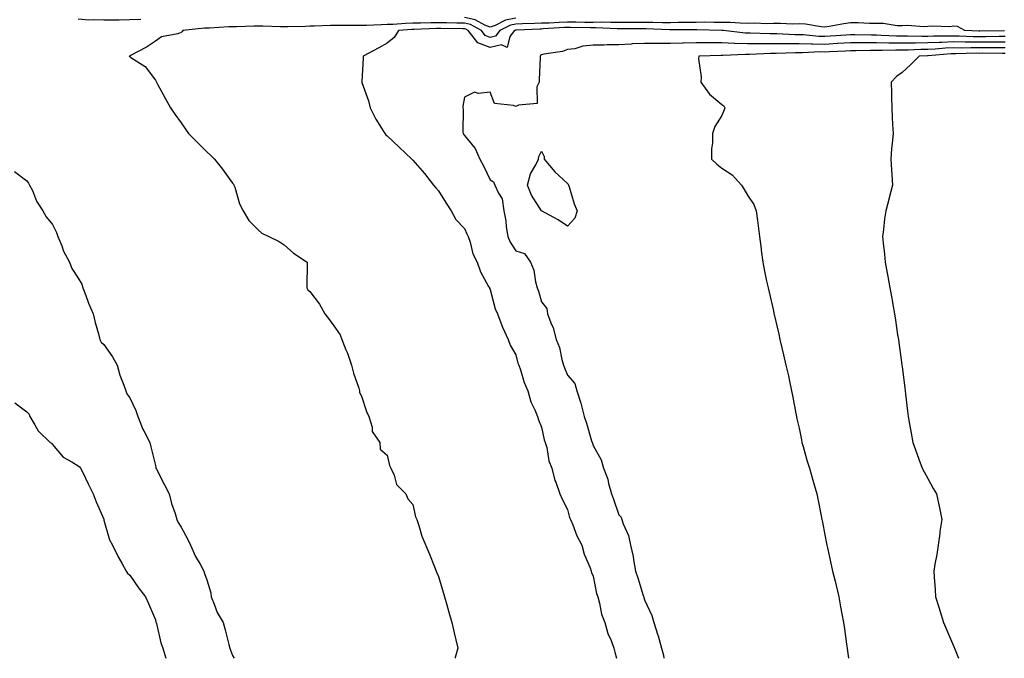
# Model space of a CAD drawing. Units: inches. Extents: x 981683 to 984323, y 7366538 to 7369178.
# Drawn here: x 982975 to 983358, y 7366538 to 7366786 of the extents above; entities that cross this region are included whole.
import ezdxf

# ---------------------------------------------------------------- set-up
doc = ezdxf.new("R2010")
doc.units = ezdxf.units.IN
doc.header["$MEASUREMENT"] = 0
doc.layers.add('Contour_98167366', color=7, linetype='Continuous', true_color=0x6951a5)

msp = doc.modelspace()

# ---------------------------------------------------------------- linework, layer by layer
at = {"layer": 'Contour_98167366'}
for points in [[(983168.05, 7366786.73, 3290), (983164.05, 7366785.93, 3290), (983160.02, 7366783.9, 3290), (983158.05, 7366783.23, 3290), (983155.95, 7366784.02, 3290), (983152.2, 7366786.07, 3290), (983148.05, 7366786.96, 3290)], [(983022.42, 7366786.29, 3290), (983018.05, 7366786.04, 3290), (983013.96, 7366786.01, 3290), (983012.07, 7366785.94, 3290), (983008.05, 7366785.92, 3290), (983003.81, 7366786.16, 3290), (983002.16, 7366786.03, 3290), (982998.05, 7366786.35, 3290)], [(983357.89, 7366781.77, 3291), (983348.28, 7366781.68, 3291), (983348.05, 7366781.68, 3291), (983347.82, 7366781.68, 3291), (983342.43, 7366781.92, 3291), (983339.57, 7366783.45, 3291), (983338.05, 7366783.59, 3291), (983336.63, 7366783.33, 3291), (983329.79, 7366783.66, 3291), (983328.05, 7366783.45, 3291), (983326.63, 7366783.34, 3291), (983320.01, 7366783.89, 3291), (983318.05, 7366783.77, 3291), (983316.18, 7366783.79, 3291), (983310.76, 7366784.63, 3291), (983308.05, 7366784.65, 3291), (983305.33, 7366784.64, 3291), (983301.05, 7366784.92, 3291), (983298.05, 7366784.91, 3291), (983295.46, 7366784.51, 3291), (983289.69, 7366783.56, 3291), (983288.05, 7366783.3, 3291), (983286.57, 7366783.4, 3291), (983280.55, 7366784.42, 3291), (983278.05, 7366784.56, 3291), (983275.53, 7366784.44, 3291), (983270.85, 7366784.73, 3291), (983268.05, 7366784.62, 3291), (983265.39, 7366784.58, 3291), (983260.89, 7366784.76, 3291), (983258.05, 7366784.73, 3291), (983255.22, 7366784.75, 3291), (983251.23, 7366785.1, 3291), (983248.05, 7366785.12, 3291), (983244.94, 7366785.03, 3291), (983241.26, 7366785.14, 3291), (983238.05, 7366785.05, 3291), (983234.96, 7366785.01, 3291), (983231.16, 7366785.02, 3291), (983228.05, 7366784.99, 3291), (983224.99, 7366784.97, 3291), (983221.22, 7366785.1, 3291), (983218.05, 7366785.09, 3291), (983214.91, 7366785.06, 3291), (983211.23, 7366785.11, 3291), (983208.05, 7366785.08, 3291), (983204.94, 7366785.02, 3291), (983201.29, 7366785.16, 3291), (983198.05, 7366785.11, 3291), (983194.85, 7366785.12, 3291), (983191.34, 7366785.21, 3291), (983188.05, 7366785.23, 3291), (983184.85, 7366785.12, 3291), (983181, 7366784.87, 3291), (983178.05, 7366784.76, 3291), (983175.28, 7366784.69, 3291), (983170.64, 7366784.5, 3291), (983168.05, 7366784.44, 3291), (983165.95, 7366784.02, 3291), (983161.81, 7366781.92, 3291), (983160.19, 7366779.78, 3291), (983158.05, 7366779.3, 3291), (983156.17, 7366780.04, 3291), (983154.65, 7366781.92, 3291), (983150.38, 7366784.25, 3291), (983148.05, 7366784.75, 3291), (983145.14, 7366784.83, 3291), (983141.06, 7366784.92, 3291), (983138.05, 7366785, 3291), (983134.96, 7366785, 3291), (983130.95, 7366784.82, 3291), (983128.05, 7366784.82, 3291), (983125.24, 7366784.74, 3291), (983120.44, 7366784.31, 3291), (983118.05, 7366784.23, 3291), (983115.78, 7366784.19, 3291), (983110.01, 7366783.89, 3291), (983108.05, 7366783.85, 3291), (983106.09, 7366783.89, 3291), (983100.05, 7366783.92, 3291), (983098.05, 7366783.96, 3291), (983096.07, 7366783.9, 3291), (983089.77, 7366783.64, 3291), (983088.05, 7366783.59, 3291), (983086.4, 7366783.57, 3291), (983079.48, 7366783.34, 3291), (983078.05, 7366783.33, 3291), (983076.59, 7366783.38, 3291), (983069.77, 7366783.64, 3291), (983068.05, 7366783.69, 3291), (983066.28, 7366783.69, 3291), (983059.5, 7366783.37, 3291), (983058.05, 7366783.36, 3291), (983056.62, 7366783.34, 3291), (983049.06, 7366782.92, 3291), (983048.05, 7366782.91, 3291), (983047.07, 7366782.89, 3291), (983038.69, 7366781.92, 3291), (983038.46, 7366781.51, 3291), (983038.05, 7366781.13, 3291), (983036.78, 7366780.65, 3291), (983030.41, 7366779.56, 3291), (983028.05, 7366777.81, 3291), (983024.54, 7366775.43, 3291), (983018.33, 7366772.2, 3291), (983018.05, 7366772.04, 3291), (983017.98, 7366771.99, 3291), (983017.9, 7366771.92, 3291), (983017.95, 7366771.82, 3291), (983018.05, 7366771.8, 3291), (983018.47, 7366771.5, 3291), (983024.12, 7366767.99, 3291), (983028.05, 7366762.62, 3291), (983028.29, 7366762.16, 3291), (983028.43, 7366761.92, 3291), (983028.9, 7366761.07, 3291), (983031.84, 7366755.7, 3291), (983033.91, 7366751.92, 3291), (983035.59, 7366749.46, 3291), (983038.05, 7366746.05, 3291), (983039.76, 7366743.63, 3291), (983040.92, 7366741.92, 3291), (983044.49, 7366738.36, 3291), (983048.05, 7366734.82, 3291), (983049.51, 7366733.38, 3291), (983050.96, 7366731.92, 3291), (983054.15, 7366728.03, 3291), (983058.05, 7366722.63, 3291), (983058.36, 7366722.23, 3291), (983058.56, 7366721.92, 3291), (983058.86, 7366721.1, 3291), (983060.74, 7366714.61, 3291), (983062.13, 7366711.92, 3291), (983064.3, 7366708.17, 3291), (983068.05, 7366704.35, 3291), (983069.32, 7366703.19, 3291), (983072.14, 7366701.92, 3291), (983076.07, 7366699.93, 3291), (983078.05, 7366698.68, 3291), (983081.62, 7366695.49, 3291), (983086.98, 7366691.92, 3291), (983086.97, 7366690.83, 3291), (983086.85, 7366683.12, 3291), (983086.84, 7366681.92, 3291), (983087.29, 7366681.15, 3291), (983088.05, 7366680.6, 3291), (983091.73, 7366675.6, 3291), (983093.79, 7366671.92, 3291), (983095.65, 7366669.52, 3291), (983098.05, 7366666.31, 3291), (983099.77, 7366663.64, 3291), (983100.51, 7366661.92, 3291), (983102.06, 7366657.91, 3291), (983102.65, 7366656.52, 3291), (983104.22, 7366651.92, 3291), (983104.97, 7366648.84, 3291), (983107.01, 7366642.96, 3291), (983107.31, 7366641.92, 3291), (983107.36, 7366641.23, 3291), (983108.05, 7366639.9, 3291), (983110.09, 7366633.97, 3291), (983110.95, 7366631.92, 3291), (983112.2, 7366627.77, 3291), (983112.23, 7366626.09, 3291), (983115.26, 7366621.92, 3291), (983115.34, 7366619.21, 3291), (983118.05, 7366616.88, 3291), (983119.01, 7366612.88, 3291), (983119.52, 7366611.92, 3291), (983120.74, 7366609.23, 3291), (983121.64, 7366605.52, 3291), (983125.33, 7366601.92, 3291), (983126.15, 7366600.02, 3291), (983128.05, 7366597.82, 3291), (983129.12, 7366593, 3291), (983129.55, 7366591.92, 3291), (983130.36, 7366589.61, 3291), (983131.55, 7366585.42, 3291), (983134.55, 7366578.42, 3291), (983136.44, 7366573.53, 3291), (983137.08, 7366571.92, 3291), (983137.38, 7366571.25, 3291), (983138.05, 7366569.76, 3291), (983139.83, 7366563.7, 3291), (983140.34, 7366561.92, 3291), (983141.24, 7366558.73, 3291), (983142.05, 7366555.92, 3291), (983143.2, 7366551.92, 3291), (983144.03, 7366547.89, 3291), (983144.79, 7366545.18, 3291), (983145.54, 7366541.92, 3291), (983144.5, 7366538.36, 3291), (983144.44, 7366538, 3291)], [(983358.05, 7366779.6, 3292), (983355.72, 7366779.59, 3292), (983350.43, 7366779.54, 3292), (983348.05, 7366779.53, 3292), (983345.68, 7366779.55, 3292), (983340.18, 7366779.79, 3292), (983338.05, 7366779.81, 3292), (983335.85, 7366779.73, 3292), (983330.2, 7366779.77, 3292), (983328.05, 7366779.69, 3292), (983325.78, 7366779.65, 3292), (983320.21, 7366779.76, 3292), (983318.05, 7366779.73, 3292), (983315.88, 7366779.75, 3292), (983309.9, 7366780.07, 3292), (983308.05, 7366780.09, 3292), (983306.23, 7366780.1, 3292), (983299.67, 7366780.3, 3292), (983298.05, 7366780.3, 3292), (983296.32, 7366780.2, 3292), (983290.27, 7366779.7, 3292), (983288.05, 7366779.58, 3292), (983285.76, 7366779.63, 3292), (983279.76, 7366780.21, 3292), (983278.05, 7366780.26, 3292), (983276.39, 7366780.26, 3292), (983269.36, 7366780.61, 3292), (983268.05, 7366780.61, 3292), (983266.74, 7366780.61, 3292), (983259.05, 7366780.92, 3292), (983258.05, 7366780.92, 3292), (983257.08, 7366780.95, 3292), (983248.65, 7366781.92, 3292), (983248.1, 7366781.97, 3292), (983248.05, 7366781.97, 3292), (983248, 7366781.97, 3292), (983238.38, 7366782.25, 3292), (983238.05, 7366782.24, 3292), (983237.74, 7366782.24, 3292), (983228.4, 7366782.27, 3292), (983228.05, 7366782.27, 3292), (983227.7, 7366782.27, 3292), (983218.69, 7366782.56, 3292), (983218.05, 7366782.56, 3292), (983217.42, 7366782.55, 3292), (983208.78, 7366782.65, 3292), (983208.05, 7366782.65, 3292), (983207.34, 7366782.64, 3292), (983199.08, 7366782.95, 3292), (983198.05, 7366782.93, 3292), (983197.03, 7366782.93, 3292), (983189.26, 7366783.13, 3292), (983188.05, 7366783.14, 3292), (983186.87, 7366783.1, 3292), (983178.68, 7366782.56, 3292), (983178.05, 7366782.53, 3292), (983177.45, 7366782.52, 3292), (983168.27, 7366782.15, 3292), (983168.05, 7366782.14, 3292), (983167.86, 7366782.11, 3292), (983167.49, 7366781.92, 3292), (983165.76, 7366779.63, 3292), (983164.63, 7366775.34, 3292), (983162.46, 7366776.33, 3292), (983158.05, 7366775.32, 3292), (983153.31, 7366777.18, 3292), (983149.51, 7366781.92, 3292), (983148.57, 7366782.44, 3292), (983148.05, 7366782.55, 3292), (983147.41, 7366782.56, 3292), (983138.89, 7366782.76, 3292), (983138.05, 7366782.78, 3292), (983137.19, 7366782.78, 3292), (983128.52, 7366782.39, 3292), (983128.05, 7366782.39, 3292), (983127.59, 7366782.38, 3292), (983122.48, 7366781.92, 3292), (983120.73, 7366779.25, 3292), (983118.05, 7366777.03, 3292), (983114.79, 7366775.18, 3292), (983108.74, 7366771.92, 3292), (983108.71, 7366771.26, 3292), (983108.22, 7366762.09, 3292), (983108.21, 7366761.92, 3292), (983108.26, 7366761.7, 3292), (983110.81, 7366754.69, 3292), (983111.46, 7366751.92, 3292), (983113.68, 7366747.56, 3292), (983115.91, 7366744.06, 3292), (983117.19, 7366741.92, 3292), (983117.58, 7366741.45, 3292), (983118.05, 7366741.03, 3292), (983122.69, 7366736.56, 3292), (983127.62, 7366731.92, 3292), (983127.84, 7366731.71, 3292), (983128.05, 7366731.51, 3292), (983132.58, 7366726.45, 3292), (983136.02, 7366721.92, 3292), (983136.9, 7366720.77, 3292), (983138.05, 7366719.6, 3292), (983140.94, 7366714.81, 3292), (983142.92, 7366711.92, 3292), (983144.71, 7366708.58, 3292), (983148.05, 7366705.04, 3292), (983149.03, 7366702.9, 3292), (983149.49, 7366701.92, 3292), (983150.27, 7366699.71, 3292), (983151.3, 7366695.17, 3292), (983152.98, 7366691.92, 3292), (983154.28, 7366688.15, 3292), (983157.45, 7366682.51, 3292), (983157.74, 7366681.92, 3292), (983157.84, 7366681.7, 3292), (983158.05, 7366681.32, 3292), (983159.96, 7366673.83, 3292), (983160.9, 7366671.92, 3292), (983162.57, 7366667.39, 3292), (983162.79, 7366666.66, 3292), (983165.08, 7366661.92, 3292), (983165.87, 7366659.74, 3292), (983168.05, 7366655.91, 3292), (983168.87, 7366652.74, 3292), (983169.23, 7366651.92, 3292), (983169.86, 7366650.11, 3292), (983171.26, 7366645.13, 3292), (983172.63, 7366641.92, 3292), (983173.85, 7366637.72, 3292), (983175.44, 7366634.53, 3292), (983176.49, 7366631.92, 3292), (983176.84, 7366630.71, 3292), (983178.05, 7366627.77, 3292), (983179.07, 7366622.94, 3292), (983179.47, 7366621.92, 3292), (983180.03, 7366619.94, 3292), (983180.91, 7366614.78, 3292), (983182.03, 7366611.92, 3292), (983183.22, 7366607.09, 3292), (983183.52, 7366606.45, 3292), (983185.12, 7366601.92, 3292), (983185.99, 7366599.86, 3292), (983188.05, 7366595.85, 3292), (983188.85, 7366592.72, 3292), (983189.25, 7366591.92, 3292), (983190.15, 7366589.83, 3292), (983191.71, 7366585.58, 3292), (983193.64, 7366581.92, 3292), (983194.61, 7366578.48, 3292), (983196.86, 7366573.12, 3292), (983197.27, 7366571.92, 3292), (983197.43, 7366571.3, 3292), (983198.05, 7366569.92, 3292), (983199.36, 7366563.23, 3292), (983199.85, 7366561.92, 3292), (983200.59, 7366559.38, 3292), (983201.33, 7366555.2, 3292), (983202.65, 7366551.92, 3292), (983203.79, 7366547.66, 3292), (983205.03, 7366544.93, 3292), (983206.14, 7366541.92, 3292), (983206.5, 7366540.37, 3292), (983207.18, 7366538, 3292)], [(983358.05, 7366777.42, 3293), (983353.54, 7366777.41, 3293), (983352.57, 7366777.4, 3293), (983348.05, 7366777.38, 3293), (983343.54, 7366777.41, 3293), (983342.51, 7366777.46, 3293), (983338.05, 7366777.49, 3293), (983333.46, 7366777.33, 3293), (983332.64, 7366777.33, 3293), (983328.05, 7366777.15, 3293), (983323.21, 7366777.08, 3293), (983322.88, 7366777.09, 3293), (983318.05, 7366777.01, 3293), (983313.19, 7366777.06, 3293), (983312.89, 7366777.07, 3293), (983308.05, 7366777.13, 3293), (983303.26, 7366777.14, 3293), (983302.82, 7366777.15, 3293), (983298.05, 7366777.16, 3293), (983293.11, 7366776.86, 3293), (983292.99, 7366776.86, 3293), (983288.05, 7366776.57, 3293), (983283.28, 7366776.69, 3293), (983282.8, 7366776.66, 3293), (983278.05, 7366776.8, 3293), (983273.17, 7366776.81, 3293), (983272.92, 7366776.8, 3293), (983268.05, 7366776.81, 3293), (983263.17, 7366776.8, 3293), (983262.92, 7366776.79, 3293), (983258.05, 7366776.79, 3293), (983253.07, 7366776.94, 3293), (983253.02, 7366776.95, 3293), (983248.05, 7366777.12, 3293), (983243.27, 7366777.15, 3293), (983242.8, 7366777.17, 3293), (983238.05, 7366777.2, 3293), (983233.21, 7366777.07, 3293), (983232.89, 7366777.08, 3293), (983228.05, 7366776.94, 3293), (983223.06, 7366776.93, 3293), (983223.04, 7366776.93, 3293), (983218.05, 7366776.92, 3293), (983213.26, 7366776.72, 3293), (983212.79, 7366776.66, 3293), (983208.05, 7366776.42, 3293), (983203.56, 7366776.41, 3293), (983202.37, 7366776.23, 3293), (983198.05, 7366776.22, 3293), (983194.05, 7366775.92, 3293), (983191.01, 7366774.88, 3293), (983188.05, 7366774.51, 3293), (983186.15, 7366773.83, 3293), (983178.9, 7366772.77, 3293), (983178.05, 7366772.55, 3293), (983177.67, 7366772.3, 3293), (983177.44, 7366771.92, 3293), (983177.49, 7366771.37, 3293), (983177.03, 7366762.94, 3293), (983177.1, 7366761.92, 3293), (983176.25, 7366760.13, 3293), (983176.35, 7366753.62, 3293), (983169.12, 7366752.99, 3293), (983168.05, 7366752.41, 3293), (983167.13, 7366752.84, 3293), (983159.77, 7366753.64, 3293), (983158.05, 7366758.01, 3293), (983153.56, 7366757.42, 3293), (983152.01, 7366757.96, 3293), (983148.05, 7366756.11, 3293), (983147.42, 7366752.55, 3293), (983147.42, 7366751.92, 3293), (983147.53, 7366751.4, 3293), (983147.48, 7366742.49, 3293), (983147.57, 7366741.92, 3293), (983147.76, 7366741.63, 3293), (983148.05, 7366741.18, 3293), (983152.21, 7366736.09, 3293), (983154.09, 7366731.92, 3293), (983155.53, 7366729.4, 3293), (983158.05, 7366723.87, 3293), (983159.32, 7366723.19, 3293), (983159.92, 7366721.92, 3293), (983161.26, 7366718.7, 3293), (983162.72, 7366716.58, 3293), (983163.43, 7366711.92, 3293), (983164.18, 7366708.06, 3293), (983164.33, 7366705.64, 3293), (983164.91, 7366701.92, 3293), (983165.83, 7366699.7, 3293), (983168.05, 7366696.3, 3293), (983171.4, 7366695.26, 3293), (983173.73, 7366691.92, 3293), (983174.98, 7366688.85, 3293), (983175.65, 7366684.32, 3293), (983176.32, 7366681.92, 3293), (983176.82, 7366680.69, 3293), (983178.05, 7366676.57, 3293), (983180.03, 7366673.9, 3293), (983180.37, 7366671.92, 3293), (983181.6, 7366668.36, 3293), (983182.5, 7366666.37, 3293), (983183.64, 7366661.92, 3293), (983184.93, 7366658.81, 3293), (983185.9, 7366654.07, 3293), (983186.57, 7366651.92, 3293), (983186.96, 7366650.82, 3293), (983188.05, 7366648, 3293), (983190.89, 7366644.76, 3293), (983191.69, 7366641.92, 3293), (983193.28, 7366637.16, 3293), (983193.37, 7366636.6, 3293), (983194.56, 7366631.92, 3293), (983195.51, 7366629.38, 3293), (983197.47, 7366622.49, 3293), (983197.67, 7366621.92, 3293), (983197.76, 7366621.63, 3293), (983198.05, 7366620.72, 3293), (983201.21, 7366615.09, 3293), (983202.02, 7366611.92, 3293), (983203.72, 7366607.59, 3293), (983204.05, 7366605.92, 3293), (983205.23, 7366601.92, 3293), (983206.01, 7366599.88, 3293), (983208.05, 7366593.72, 3293), (983208.94, 7366592.8, 3293), (983209.21, 7366591.92, 3293), (983209.71, 7366590.26, 3293), (983211.81, 7366585.68, 3293), (983212.52, 7366581.92, 3293), (983213.65, 7366577.52, 3293), (983213.73, 7366576.24, 3293), (983214.54, 7366571.92, 3293), (983215.39, 7366569.27, 3293), (983217.54, 7366562.43, 3293), (983217.7, 7366561.92, 3293), (983217.78, 7366561.65, 3293), (983218.05, 7366560.74, 3293), (983220.82, 7366554.69, 3293), (983221.57, 7366551.92, 3293), (983223.2, 7366547.06, 3293), (983223.27, 7366546.7, 3293), (983224.61, 7366541.92, 3293), (983225.33, 7366539.19, 3293), (983225.57, 7366538, 3293)], [(983358.05, 7366775.25, 3294), (983354.73, 7366775.24, 3294), (983351.37, 7366775.25, 3294), (983348.05, 7366775.23, 3294), (983344.71, 7366775.26, 3294), (983341.28, 7366775.15, 3294), (983338.05, 7366775.17, 3294), (983334.91, 7366775.06, 3294), (983330.86, 7366774.73, 3294), (983328.05, 7366774.62, 3294), (983325.39, 7366774.58, 3294), (983320.46, 7366774.33, 3294), (983318.05, 7366774.29, 3294), (983315.66, 7366774.32, 3294), (983310.26, 7366774.13, 3294), (983308.05, 7366774.16, 3294), (983305.81, 7366774.16, 3294), (983300.15, 7366774.02, 3294), (983298.05, 7366774.02, 3294), (983296.07, 7366773.9, 3294), (983289.8, 7366773.67, 3294), (983288.05, 7366773.57, 3294), (983286.36, 7366773.61, 3294), (983279.43, 7366773.29, 3294), (983278.05, 7366773.33, 3294), (983276.63, 7366773.33, 3294), (983269.12, 7366772.99, 3294), (983268.05, 7366773, 3294), (983266.98, 7366773, 3294), (983258.79, 7366772.66, 3294), (983258.05, 7366772.66, 3294), (983257.29, 7366772.68, 3294), (983248.37, 7366772.24, 3294), (983248.05, 7366772.25, 3294), (983247.72, 7366772.25, 3294), (983239.17, 7366771.92, 3294), (983238.99, 7366770.98, 3294), (983240.04, 7366763.91, 3294), (983239.84, 7366761.92, 3294), (983243.29, 7366757.17, 3294), (983248.05, 7366753.26, 3294), (983248.84, 7366752.71, 3294), (983249.21, 7366751.92, 3294), (983248.9, 7366751.07, 3294), (983248.05, 7366748.95, 3294), (983245.37, 7366744.6, 3294), (983244.43, 7366741.92, 3294), (983244.48, 7366738.35, 3294), (983243.98, 7366736, 3294), (983244.01, 7366731.92, 3294), (983246.13, 7366729.99, 3294), (983248.05, 7366728.46, 3294), (983252.03, 7366725.9, 3294), (983255.66, 7366721.92, 3294), (983256.58, 7366720.44, 3294), (983258.05, 7366717.99, 3294), (983260.47, 7366714.34, 3294), (983261.32, 7366711.92, 3294), (983261.84, 7366708.13, 3294), (983262.16, 7366706.03, 3294), (983262.7, 7366701.92, 3294), (983263.29, 7366697.17, 3294), (983263.37, 7366696.6, 3294), (983263.94, 7366691.92, 3294), (983264.63, 7366688.5, 3294), (983265.45, 7366684.52, 3294), (983265.98, 7366681.92, 3294), (983266.37, 7366680.24, 3294), (983268.05, 7366673.02, 3294), (983268.26, 7366672.13, 3294), (983268.3, 7366671.92, 3294), (983268.38, 7366671.59, 3294), (983270.13, 7366664, 3294), (983270.61, 7366661.92, 3294), (983271.38, 7366658.59, 3294), (983272.01, 7366655.88, 3294), (983272.92, 7366651.92, 3294), (983273.87, 7366647.74, 3294), (983274.33, 7366645.64, 3294), (983275.16, 7366641.92, 3294), (983275.58, 7366639.45, 3294), (983276.79, 7366633.18, 3294), (983277.02, 7366631.92, 3294), (983277.2, 7366631.08, 3294), (983278.05, 7366627.39, 3294), (983278.98, 7366622.85, 3294), (983279.16, 7366621.92, 3294), (983279.62, 7366620.35, 3294), (983281.08, 7366614.94, 3294), (983282.03, 7366611.92, 3294), (983283.34, 7366607.21, 3294), (983283.63, 7366606.34, 3294), (983284.94, 7366601.92, 3294), (983285.44, 7366599.32, 3294), (983286.65, 7366593.32, 3294), (983286.92, 7366591.92, 3294), (983287.09, 7366590.97, 3294), (983288.05, 7366585.93, 3294), (983288.69, 7366582.56, 3294), (983288.82, 7366581.92, 3294), (983289.05, 7366580.92, 3294), (983290.51, 7366574.38, 3294), (983291.08, 7366571.92, 3294), (983292.01, 7366567.96, 3294), (983292.42, 7366566.28, 3294), (983293.42, 7366561.92, 3294), (983294.17, 7366558.04, 3294), (983294.66, 7366555.31, 3294), (983295.3, 7366551.92, 3294), (983295.65, 7366549.52, 3294), (983296.51, 7366543.47, 3294), (983296.73, 7366541.92, 3294), (983296.88, 7366540.75, 3294), (983297.23, 7366538, 3294)], [(983358.05, 7366773.07, 3295), (983356.9, 7366773.07, 3295), (983349.22, 7366773.09, 3295), (983348.05, 7366773.08, 3295), (983346.88, 7366773.09, 3295), (983338.98, 7366772.85, 3295), (983338.05, 7366772.86, 3295), (983337.14, 7366772.83, 3295), (983328.23, 7366772.1, 3295), (983328.05, 7366772.09, 3295), (983327.88, 7366772.09, 3295), (983324.62, 7366771.92, 3295), (983321.32, 7366768.65, 3295), (983318.05, 7366765.67, 3295), (983315.89, 7366764.08, 3295), (983313.83, 7366761.92, 3295), (983313.9, 7366757.77, 3295), (983313.99, 7366755.99, 3295), (983314.07, 7366751.92, 3295), (983314.25, 7366748.12, 3295), (983314.37, 7366745.6, 3295), (983314.54, 7366741.92, 3295), (983314.25, 7366738.12, 3295), (983313.98, 7366735.99, 3295), (983313.69, 7366731.92, 3295), (983313.91, 7366727.78, 3295), (983314.07, 7366725.9, 3295), (983314.29, 7366721.92, 3295), (983313.01, 7366716.96, 3295), (983312.97, 7366716.84, 3295), (983311.68, 7366711.92, 3295), (983311.17, 7366708.8, 3295), (983310.78, 7366704.65, 3295), (983310.39, 7366701.92, 3295), (983310.66, 7366699.31, 3295), (983311.19, 7366695.07, 3295), (983311.5, 7366691.92, 3295), (983312.29, 7366687.68, 3295), (983312.53, 7366686.4, 3295), (983313.34, 7366681.92, 3295), (983314.06, 7366677.93, 3295), (983314.46, 7366675.52, 3295), (983315.08, 7366671.92, 3295), (983315.49, 7366669.36, 3295), (983316.33, 7366663.64, 3295), (983316.6, 7366661.92, 3295), (983316.79, 7366660.66, 3295), (983317.97, 7366651.99, 3295), (983317.98, 7366651.92, 3295), (983317.99, 7366651.86, 3295), (983318.05, 7366651.4, 3295), (983319.08, 7366642.95, 3295), (983319.2, 7366641.92, 3295), (983319.37, 7366640.6, 3295), (983320.17, 7366634.04, 3295), (983320.42, 7366631.92, 3295), (983320.93, 7366629.04, 3295), (983321.57, 7366625.44, 3295), (983322.18, 7366621.92, 3295), (983323.76, 7366617.64, 3295), (983324.59, 7366615.37, 3295), (983325.88, 7366611.92, 3295), (983326.61, 7366610.48, 3295), (983328.05, 7366607.81, 3295), (983330.18, 7366604.05, 3295), (983331.43, 7366601.92, 3295), (983332.32, 7366597.66, 3295), (983332.61, 7366596.48, 3295), (983333.44, 7366591.92, 3295), (983332.74, 7366587.23, 3295), (983332.7, 7366586.56, 3295), (983332.1, 7366581.92, 3295), (983331.59, 7366578.38, 3295), (983330.77, 7366574.64, 3295), (983330.33, 7366571.92, 3295), (983330.45, 7366569.51, 3295), (983330.85, 7366564.72, 3295), (983330.99, 7366561.92, 3295), (983332.42, 7366557.55, 3295), (983332.76, 7366556.63, 3295), (983334.12, 7366551.92, 3295), (983335.27, 7366549.14, 3295), (983338.05, 7366542.82, 3295), (983338.33, 7366542.2, 3295), (983338.43, 7366541.92, 3295), (983338.69, 7366541.28, 3295), (983339.95, 7366538, 3295)], [(982973.3, 7366727.18, 3290), (982978.05, 7366723.51, 3290), (982978.73, 7366722.6, 3290), (982979.2, 7366721.92, 3290), (982980.25, 7366719.72, 3290), (982981.83, 7366715.7, 3290), (982984.28, 7366711.92, 3290), (982985.62, 7366709.49, 3290), (982988.05, 7366706.62, 3290), (982989.57, 7366703.45, 3290), (982990.12, 7366701.92, 3290), (982991.64, 7366698.33, 3290), (982992.39, 7366696.26, 3290), (982994.67, 7366691.92, 3290), (982995.58, 7366689.45, 3290), (982998.05, 7366685.78, 3290), (982999.49, 7366683.36, 3290), (982999.81, 7366681.92, 3290), (983000.97, 7366679, 3290), (983002.11, 7366675.99, 3290), (983003.82, 7366671.92, 3290), (983004.61, 7366668.48, 3290), (983005.88, 7366664.09, 3290), (983006.43, 7366661.92, 3290), (983006.95, 7366660.82, 3290), (983008.05, 7366659.95, 3290), (983011.34, 7366655.21, 3290), (983013.24, 7366651.92, 3290), (983014.19, 7366648.06, 3290), (983015.84, 7366644.13, 3290), (983016.57, 7366641.92, 3290), (983016.93, 7366640.8, 3290), (983018.05, 7366639.16, 3290), (983020.39, 7366634.26, 3290), (983021.21, 7366631.92, 3290), (983023.18, 7366627.05, 3290), (983023.52, 7366626.45, 3290), (983025.82, 7366621.92, 3290), (983026.28, 7366620.15, 3290), (983028.05, 7366612.96, 3290), (983028.26, 7366612.13, 3290), (983028.26, 7366611.92, 3290), (983028.49, 7366611.48, 3290), (983031.54, 7366605.41, 3290), (983033.39, 7366601.92, 3290), (983034.28, 7366598.15, 3290), (983035.7, 7366594.27, 3290), (983036.38, 7366591.92, 3290), (983036.9, 7366590.77, 3290), (983038.05, 7366588.99, 3290), (983040.49, 7366584.37, 3290), (983041.66, 7366581.92, 3290), (983043.66, 7366577.53, 3290), (983045.38, 7366574.59, 3290), (983046.84, 7366571.92, 3290), (983047.14, 7366571.02, 3290), (983048.05, 7366568.48, 3290), (983049.58, 7366563.46, 3290), (983049.68, 7366561.92, 3290), (983050.9, 7366559.07, 3290), (983051.99, 7366555.86, 3290), (983054.34, 7366551.92, 3290), (983055.16, 7366549.02, 3290), (983056.6, 7366543.37, 3290), (983057, 7366541.92, 3290), (983057.24, 7366541.11, 3290), (983058.05, 7366539.04, 3290), (983058.61, 7366538, 3290)], [(982973.45, 7366637.32, 3289), (982978.05, 7366633.79, 3289), (982978.96, 7366632.83, 3289), (982979.25, 7366631.92, 3289), (982981.22, 7366628.74, 3289), (982982.48, 7366626.35, 3289), (982987.15, 7366621.92, 3289), (982987.71, 7366621.58, 3289), (982988.05, 7366621.08, 3289), (982992.23, 7366616.1, 3289), (982995.59, 7366614.38, 3289), (982998.05, 7366612.84, 3289), (982998.53, 7366612.4, 3289), (982998.95, 7366611.92, 3289), (982999.8, 7366610.17, 3289), (983001.88, 7366605.74, 3289), (983003.88, 7366601.92, 3289), (983004.99, 7366598.86, 3289), (983007.95, 7366592.02, 3289), (983007.99, 7366591.92, 3289), (983008, 7366591.87, 3289), (983008.05, 7366591.72, 3289), (983010.19, 7366584.06, 3289), (983011.33, 7366581.92, 3289), (983013.59, 7366577.45, 3289), (983015, 7366574.96, 3289), (983016.68, 7366571.92, 3289), (983017.2, 7366571.07, 3289), (983018.05, 7366570.29, 3289), (983021.53, 7366565.4, 3289), (983024.23, 7366561.92, 3289), (983025.41, 7366559.28, 3289), (983028.05, 7366552.97, 3289), (983028.25, 7366552.11, 3289), (983028.32, 7366551.92, 3289), (983028.45, 7366551.52, 3289), (983030.19, 7366544.06, 3289), (983030.98, 7366541.92, 3289), (983032.1, 7366538, 3289)]]:
    msp.add_polyline3d(points, dxfattribs=at)
msp.add_polyline3d([(983188.05, 7366705.98, 3293), (983184.51, 7366708.38, 3293), (983178.05, 7366711.92, 3293), (983174.14, 7366718.01, 3293), (983172.61, 7366721.92, 3293), (983173.67, 7366726.31, 3293), (983175.86, 7366729.73, 3293), (983176.89, 7366731.92, 3293), (983176.91, 7366733.06, 3293), (983178.05, 7366735.01, 3293), (983179.07, 7366732.94, 3293), (983179.01, 7366731.92, 3293), (983183.22, 7366727.09, 3293), (983188.05, 7366722.45, 3293), (983188.32, 7366722.2, 3293), (983188.51, 7366721.92, 3293), (983188.75, 7366721.22, 3293), (983190.74, 7366714.61, 3293), (983191.87, 7366711.92, 3293), (983190.97, 7366709, 3293)], close=True, dxfattribs=at)

doc.saveas('drawing.dxf')
